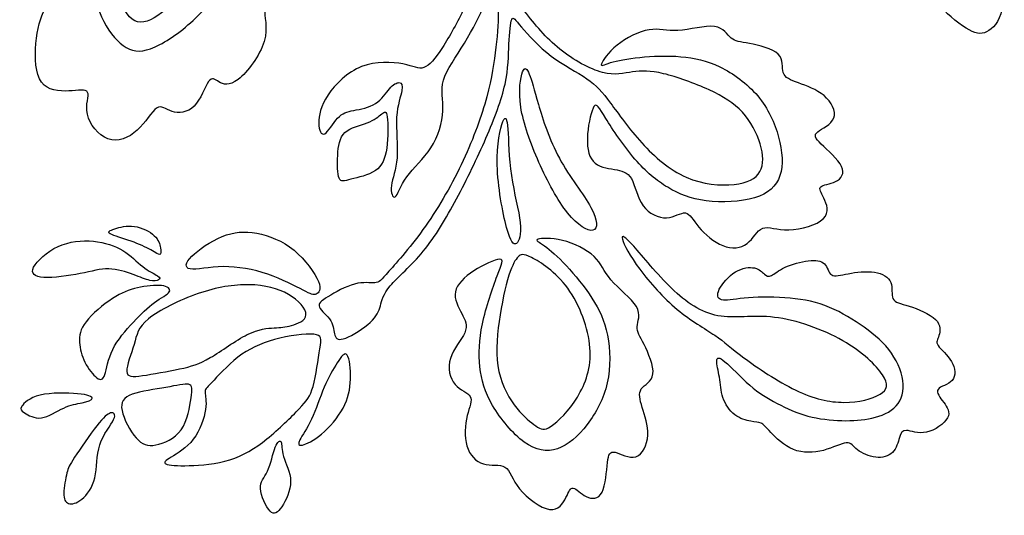
# Model space of a CAD drawing. Units: millimetres. Extents: x -142 to 163, y -126 to 134.
# Drawn here: x -29 to 83, y -123 to -66 of the extents above; entities that cross this region are included whole.
import ezdxf

# ---------------------------------------------------------------- set-up
doc = ezdxf.new("R2010")
doc.units = ezdxf.units.MM
doc.header["$MEASUREMENT"] = 0
doc.layers.add('DV1_Layer_1', color=7, linetype='Continuous')

msp = doc.modelspace()

# ---------------------------------------------------------------- linework, layer by layer
at = {"layer": 'DV1_Layer_1', "color": 5, "linetype": 'Continuous'}
for points, knots in [([(-23.31, -12.19), (-22.37, -13.05), (-20.5, -14.33), (-18.64, -16.1), (-16.78, -17.86), (-14.93, -20.11), (-13.43, -22.21), (-11.93, -24.31), (-10.78, -26.25), (-10.03, -28.75), (-9.27, -31.26), (-8.92, -34.33), (-9.02, -36.55), (-9.11, -38.77), (-9.65, -40.13), (-10.54, -41.61), (-11.42, -43.08), (-12.65, -44.66), (-13.93, -46.56), (-15.21, -48.46), (-17.87, -52.91), (-18.38, -56.74), (-18.3, -58.89), (-18.22, -61.05), (-17.8, -63.46), (-17.2, -64.91), (-16.59, -66.37), (-15.8, -66.87), (-14.83, -66.72), (-13.86, -66.56), (-12.7, -65.73), (-11.41, -64.52), (-10.12, -63.3), (-8.7, -61.69), (-7.71, -59.86), (-6.73, -58.02), (-6.18, -55.95), (-6, -53.88), (-5.81, -51.81), (-6, -49.75), (-6.43, -47.75), (-6.86, -45.76), (-7.54, -43.83), (-7.78, -42.46), (-8.03, -41.09), (-7.85, -40.29), (-7.6, -39.12), (-7.35, -37.96), (-7.04, -36.44), (-7.05, -34.31), (-7.06, -32.17), (-7.38, -29.41), (-8.15, -27.11), (-8.91, -24.82), (-10.13, -22.98), (-12.45, -19.43), (-13.56, -17.71), (-14.71, -16.34), (-15.85, -14.97), (-17.02, -13.94), (-20.23, -12.1), (-22.26, -11.27), (-23.27, -11.08), (-24.27, -10.89), (-24.25, -11.33), (-23.31, -12.19)], [0, 0, 0, 0, 0.041667, 0.041667, 0.041667, 0.083333, 0.083333, 0.083333, 0.125, 0.125, 0.125, 0.166667, 0.166667, 0.166667, 0.208333, 0.208333, 0.208333, 0.25, 0.25, 0.25, 0.291667, 0.333333, 0.333333, 0.333333, 0.375, 0.375, 0.375, 0.416667, 0.416667, 0.416667, 0.458333, 0.458333, 0.458333, 0.5, 0.5, 0.5, 0.541667, 0.541667, 0.541667, 0.583333, 0.583333, 0.583333, 0.625, 0.625, 0.625, 0.666667, 0.666667, 0.666667, 0.708333, 0.708333, 0.708333, 0.75, 0.75, 0.75, 0.791667, 0.791667, 0.833333, 0.833333, 0.833333, 0.875, 0.875, 0.916667, 0.916667, 0.916667, 1, 1, 1, 1]), ([(-11.03, -36.49), (-12.19, -36.68), (-14.53, -37.77), (-15.77, -38.89), (-17.01, -40.02), (-17.15, -41.19), (-17.25, -42.06), (-17.35, -42.93), (-17.41, -43.5), (-18.17, -44.19), (-18.93, -44.89), (-20.37, -45.71), (-20.82, -46.57), (-21.28, -47.43), (-20.74, -48.32), (-20.6, -48.93), (-20.47, -49.54), (-20.75, -49.87), (-21.88, -50.79), (-23.01, -51.71), (-24.99, -53.22), (-27.12, -56.34), (-27.28, -57.96), (-26.84, -59.44), (-26.39, -60.92), (-25.35, -62.27), (-25.14, -63.14), (-24.94, -64.01), (-25.57, -64.41), (-26.06, -65.3), (-26.56, -66.18), (-26.92, -67.57), (-27.06, -69.18), (-27.2, -70.79), (-27.13, -72.63), (-26.43, -73.58), (-25.74, -74.54), (-24.42, -74.62), (-23.34, -74.57), (-22.25, -74.52), (-21.39, -74.34), (-21, -75.14), (-21.47, -76.1), (-20.98, -78.35), (-20, -79.62), (-18.89, -80.02), (-17.78, -80.41), (-16.53, -79.92), (-14.6, -78.16), (-13.26, -75.61), (-12.35, -76.68), (-11.62, -76.91), (-10.89, -77.14), (-9.87, -77.06), (-8.36, -75.53), (-7.86, -74.08), (-7.46, -73.51), (-7.06, -72.94), (-6.77, -73.26), (-6.29, -73.54), (-5.81, -73.82), (-5.15, -74.07), (-4.1, -73.26), (-3.06, -72.44), (-1.63, -70.55), (-1.16, -68.95), (-0.69, -67.35), (-1.18, -66.03), (-1.09, -65.3), (-1.01, -64.58), (0.3, -64.32), (1.84, -64.24), (2.5, -63.27), (3.17, -62.3), (3.73, -60.4), (3.72, -58.72), (3.71, -57.05), (3.12, -55.6), (3.07, -54.64), (3.03, -53.68), (3.52, -53.21), (4.03, -52.92), (4.54, -52.63), (5.08, -52.51), (4.9, -50.84), (4.18, -49.3), (3.15, -47.99), (2.12, -46.68), (0.77, -45.61), (0.41, -44.98), (0.05, -44.35), (0.68, -44.16), (1.3, -43.84), (1.92, -43.51), (2.53, -43.04), (2.57, -42.3), (2.61, -41.56), (2.09, -40.55), (0.7, -39.38), (-0.68, -38.21), (-5.18, -35.53), (-5.34, -36.42), (-5.45, -37.5), (-5.56, -38.58), (-5.71, -40.29), (-5.35, -42.3), (-4.99, -44.31), (-4.14, -46.6), (-3.63, -48.86), (-3.13, -51.12), (-2.97, -53.33), (-3.25, -55.52), (-3.54, -57.71), (-4.25, -59.86), (-5.35, -61.79), (-6.45, -63.72), (-7.93, -65.42), (-9.51, -66.82), (-11.09, -68.22), (-12.76, -69.31), (-14.05, -69.77), (-15.34, -70.24), (-16.24, -70.07), (-17.15, -69.41), (-18.05, -68.76), (-18.96, -67.63), (-19.62, -66.14), (-20.28, -64.65), (-20.71, -62.81), (-21.05, -59.07), (-20.87, -55.27), (-19.28, -51.48), (-18.42, -49.7), (-17.56, -47.91), (-16.63, -46.23), (-15.19, -44.25), (-13.76, -42.26), (-11.83, -39.98), (-10.86, -38.49), (-9.88, -37), (-9.86, -36.3), (-11.03, -36.49)], [0, 0, 0, 0, 0.018868, 0.018868, 0.018868, 0.037736, 0.037736, 0.037736, 0.056604, 0.056604, 0.056604, 0.075472, 0.075472, 0.075472, 0.09434, 0.09434, 0.09434, 0.113208, 0.113208, 0.113208, 0.132075, 0.132075, 0.150943, 0.150943, 0.150943, 0.169811, 0.169811, 0.169811, 0.188679, 0.188679, 0.188679, 0.207547, 0.207547, 0.207547, 0.226415, 0.226415, 0.226415, 0.245283, 0.245283, 0.245283, 0.264151, 0.264151, 0.283019, 0.283019, 0.301887, 0.301887, 0.301887, 0.320755, 0.320755, 0.339623, 0.358491, 0.358491, 0.358491, 0.377358, 0.377358, 0.396226, 0.396226, 0.396226, 0.415094, 0.415094, 0.415094, 0.433962, 0.433962, 0.433962, 0.45283, 0.45283, 0.45283, 0.471698, 0.471698, 0.471698, 0.490566, 0.509434, 0.509434, 0.509434, 0.528302, 0.528302, 0.528302, 0.54717, 0.54717, 0.54717, 0.566038, 0.566038, 0.566038, 0.584906, 0.584906, 0.603774, 0.603774, 0.603774, 0.622642, 0.622642, 0.622642, 0.641509, 0.641509, 0.641509, 0.660377, 0.660377, 0.660377, 0.679245, 0.679245, 0.679245, 0.698113, 0.716981, 0.716981, 0.716981, 0.735849, 0.735849, 0.735849, 0.754717, 0.754717, 0.754717, 0.773585, 0.773585, 0.773585, 0.792453, 0.792453, 0.792453, 0.811321, 0.811321, 0.811321, 0.830189, 0.830189, 0.830189, 0.849057, 0.849057, 0.849057, 0.867925, 0.867925, 0.867925, 0.886792, 0.886792, 0.90566, 0.924528, 0.924528, 0.924528, 0.943396, 0.943396, 0.943396, 0.962264, 0.962264, 0.962264, 1, 1, 1, 1]), ([(80.85, -67.86), (81.54, -67.54), (82.29, -66.79), (82.57, -65.29), (82.86, -63.8), (82.67, -61.57), (82.1, -59.86), (81.52, -58.16), (80.55, -56.99), (78.37, -53.47), (77.16, -51.13), (76.36, -49.11), (75.57, -47.08), (75.18, -45.38), (75.03, -43.65), (74.87, -41.92), (74.95, -40.16), (74.81, -39.39), (74.67, -38.61), (74.32, -38.81), (73.84, -39.65), (73.35, -40.49), (72.73, -41.98), (72.14, -43.15), (71.54, -44.32), (70.97, -45.18), (70.42, -47.82), (70.44, -49.59), (70.18, -51.19), (69.91, -52.78), (69.36, -54.19), (69.97, -57.45), (71.12, -59.3), (72.22, -60.45), (73.32, -61.6), (74.36, -62.06), (75.15, -63.16), (74.89, -63.8), (75.48, -64.71), (76.06, -65.61), (77.49, -66.79), (78.52, -67.43), (79.54, -68.07), (80.16, -68.18), (80.85, -67.86)], [0, 0, 0, 0, 0.058824, 0.058824, 0.058824, 0.117647, 0.117647, 0.117647, 0.176471, 0.176471, 0.235294, 0.235294, 0.235294, 0.294118, 0.294118, 0.294118, 0.352941, 0.352941, 0.352941, 0.411765, 0.411765, 0.411765, 0.470588, 0.470588, 0.470588, 0.529412, 0.529412, 0.588235, 0.588235, 0.588235, 0.647059, 0.647059, 0.705882, 0.705882, 0.705882, 0.764706, 0.764706, 0.823529, 0.823529, 0.823529, 0.882353, 0.882353, 0.882353, 1, 1, 1, 1]), ([(22.86, -44.07), (23.68, -44.52), (25.18, -45.47), (26.72, -46.59), (28.26, -47.71), (29.83, -48.99), (30.76, -49.46), (31.68, -49.94), (31.96, -49.61), (32.87, -49.31), (33.79, -49.01), (35.34, -48.73), (37.14, -48.9), (38.93, -49.06), (40.96, -49.67), (42.08, -50.54), (43.2, -51.41), (43.4, -52.54), (43.09, -52.82), (42.78, -53.11), (41.95, -52.54), (40.98, -52.32), (40.01, -52.1), (38.89, -52.23), (37.51, -51.99), (36.13, -51.75), (34.48, -51.15), (33.37, -50.85), (32.27, -50.54), (31.7, -50.54), (32.07, -51.02), (32.45, -51.5), (33.77, -52.45), (35.03, -53.96), (36.3, -55.47), (37.5, -57.54), (37.73, -59.47), (37.96, -61.4), (37.21, -63.2), (36.29, -64.15), (35.36, -65.1), (34.26, -65.21), (33.83, -65.1), (33.4, -64.99), (33.64, -64.66), (34.08, -64.26), (34.52, -63.86), (35.16, -63.38), (35.84, -61.66), (35.87, -60.41), (35.32, -58.92), (34.76, -57.43), (33.6, -55.69), (32.89, -54.62), (32.18, -53.55), (31.9, -53.15), (31.68, -53.57), (31.74, -54.39), (32.07, -55.18), (32.4, -55.96), (33, -56.72), (33.09, -57.55), (33.18, -58.38), (32.76, -59.3), (32.59, -60.18), (32.41, -61.05), (32.49, -61.9), (32.3, -62.28), (32.12, -62.67), (31.68, -62.59), (30.67, -61.02), (30.1, -59.52), (30.06, -58.27), (30.03, -57.03), (30.52, -56.04), (30.82, -55.34), (31.11, -54.65), (31.21, -54.24), (31.21, -53.82), (31.21, -53.4), (31.11, -52.96), (30.94, -52.6), (30.77, -52.23), (30.51, -51.94), (29.84, -51.3), (29.17, -50.65), (28.09, -49.67), (27.01, -48.68), (25.93, -47.69), (24.85, -46.7), (24.43, -46.41), (24.01, -46.11), (24.25, -46.52), (24.6, -47.62), (24.94, -48.71), (25.4, -50.51), (25.62, -52.32), (25.84, -54.13), (25.82, -55.96), (25.68, -57.38), (25.55, -58.8), (25.29, -59.81), (25.7, -61.1), (26.11, -62.39), (27.2, -63.97), (28.38, -65.5), (29.56, -67.04), (30.84, -68.54), (32.4, -69.81), (33.97, -71.07), (35.82, -72.1), (38.67, -72.84), (39.67, -72.55), (40.67, -72.41), (41.67, -72.26), (42.66, -72.25), (45.69, -72.97), (47.72, -73.71), (49.34, -74.45), (50.96, -75.19), (52.17, -75.94), (53.12, -76.98), (54.07, -78.03), (54.77, -79.36), (55.14, -80.59), (55.52, -81.82), (55.57, -82.93), (55.12, -83.74), (54.66, -84.55), (53.69, -85.04), (52.18, -85.2), (50.67, -85.37), (48.62, -85.2), (46.74, -84.38), (44.86, -83.56), (41.46, -80.59), (39.08, -77.19), (38.15, -75.95), (37.23, -74.71), (36.57, -73.94), (35.47, -73.18), (34.37, -72.42), (32.83, -71.67), (31.43, -70.61), (30.03, -69.55), (28.77, -68.18), (27.31, -66.44), (27.1, -66.07), (26.95, -66.45), (26.79, -66.82), (26.68, -67.94), (26.57, -70.54), (26.57, -72.02), (25.79, -75.59), (25, -77.68), (24.02, -79.93), (23.04, -82.18), (21.87, -84.6), (20.68, -86.83), (19.49, -89.07), (18.28, -91.12), (15.53, -94.45), (13.99, -95.73), (13.16, -96.71), (12.33, -97.69), (12.2, -98.37), (12.03, -98.99), (11.85, -99.61), (11.63, -100.18), (10.89, -100.87), (10.15, -101.55), (8.89, -102.36), (7.31, -102.96), (7, -102.76), (6.86, -102.34), (6.73, -101.92), (6.8, -100.64), (5.31, -99.56), (5.12, -99.14), (4.93, -98.73), (5.29, -98.45), (6.08, -97.96), (6.87, -97.47), (8.1, -96.78), (9.11, -96.51), (10.11, -96.25), (10.9, -96.41), (11.39, -96.37), (11.89, -96.34), (12.09, -96.1), (13.01, -95.06), (13.94, -94.01), (15.59, -92.16), (17.16, -89.92), (18.74, -87.68), (21.74, -82.4), (23.53, -77.39), (24.11, -75.24), (24.69, -73.08), (24.94, -71.29), (25.14, -69.61), (25.35, -67.94), (25.49, -66.38), (25.38, -65.22), (25.27, -64.06), (24.91, -63.29), (24.67, -63.18), (24.43, -63.07), (24.32, -63.62), (23.84, -64.74), (23.37, -65.87), (22.53, -67.57), (21.57, -69.14), (20.62, -70.7), (19.56, -72.13), (19.2, -73.34), (18.85, -74.55), (19.19, -75.54), (19.13, -76.84), (19.07, -78.14), (18.59, -79.75), (17.77, -81.04), (16.94, -82.33), (15.77, -83.3), (15.03, -84.33), (14.29, -85.35), (13.98, -86.43), (13.7, -86.62), (13.43, -86.82), (13.19, -86.12), (13.29, -85.31), (13.39, -84.49), (13.83, -83.56), (13.93, -82.17), (14.03, -80.79), (13.79, -78.96), (13.88, -77.55), (13.96, -76.14), (14.36, -75.15), (14.48, -74.53), (14.6, -73.91), (14.43, -73.65), (14.16, -73.63), (13.88, -73.61), (13.5, -73.83), (13.08, -74.32), (12.66, -74.8), (12.2, -75.56), (11.48, -76.01), (10.75, -76.47), (9.76, -76.64), (9.01, -76.79), (8.25, -76.95), (7.71, -77.09), (7.18, -77.66), (6.65, -78.23), (6.12, -79.22), (5.72, -79.43), (5.32, -79.64), (5.04, -79.07), (5.03, -78.23), (5.02, -77.39), (5.28, -76.27), (6.09, -75.03), (6.91, -73.8), (8.28, -72.44), (9.9, -71.81), (11.52, -71.18), (13.39, -71.27), (15.81, -71.75), (16.36, -72.13), (16.97, -71.92), (17.58, -71.71), (18.26, -70.91), (19.07, -69.64), (19.89, -68.38), (20.84, -66.66), (21.54, -65.18), (22.23, -63.71), (22.67, -62.48), (23.04, -61), (23.41, -59.52), (23.7, -57.78), (23.77, -56.26), (23.84, -54.74), (23.7, -53.44), (23.52, -51.71), (23.35, -49.98), (23.15, -47.82), (22.85, -46.42), (22.54, -45.02), (22.14, -44.37), (22.01, -44.03), (21.89, -43.68), (22.03, -43.62), (22.86, -44.07)], [0, 0, 0, 0, 0.009524, 0.009524, 0.009524, 0.019048, 0.019048, 0.019048, 0.028571, 0.028571, 0.028571, 0.038095, 0.038095, 0.038095, 0.047619, 0.047619, 0.047619, 0.057143, 0.057143, 0.057143, 0.066667, 0.066667, 0.066667, 0.07619, 0.07619, 0.07619, 0.085714, 0.085714, 0.085714, 0.095238, 0.095238, 0.095238, 0.104762, 0.104762, 0.104762, 0.114286, 0.114286, 0.114286, 0.12381, 0.12381, 0.12381, 0.133333, 0.133333, 0.133333, 0.142857, 0.142857, 0.142857, 0.152381, 0.152381, 0.161905, 0.161905, 0.161905, 0.171429, 0.171429, 0.171429, 0.180952, 0.180952, 0.190476, 0.190476, 0.190476, 0.2, 0.2, 0.2, 0.209524, 0.209524, 0.209524, 0.219048, 0.219048, 0.219048, 0.228571, 0.228571, 0.238095, 0.238095, 0.238095, 0.247619, 0.247619, 0.247619, 0.257143, 0.257143, 0.257143, 0.266667, 0.266667, 0.266667, 0.27619, 0.27619, 0.27619, 0.285714, 0.285714, 0.285714, 0.295238, 0.295238, 0.295238, 0.304762, 0.304762, 0.304762, 0.314286, 0.314286, 0.314286, 0.32381, 0.32381, 0.32381, 0.333333, 0.333333, 0.333333, 0.342857, 0.342857, 0.342857, 0.352381, 0.352381, 0.352381, 0.361905, 0.361905, 0.371429, 0.371429, 0.371429, 0.380952, 0.380952, 0.390476, 0.390476, 0.390476, 0.4, 0.4, 0.4, 0.409524, 0.409524, 0.409524, 0.419048, 0.419048, 0.419048, 0.428571, 0.428571, 0.428571, 0.438095, 0.438095, 0.438095, 0.447619, 0.457143, 0.457143, 0.457143, 0.466667, 0.466667, 0.466667, 0.47619, 0.47619, 0.47619, 0.485714, 0.485714, 0.495238, 0.495238, 0.495238, 0.504762, 0.504762, 0.514286, 0.514286, 0.52381, 0.52381, 0.52381, 0.533333, 0.533333, 0.533333, 0.542857, 0.542857, 0.552381, 0.552381, 0.552381, 0.561905, 0.561905, 0.561905, 0.571429, 0.571429, 0.571429, 0.580952, 0.580952, 0.590476, 0.590476, 0.590476, 0.6, 0.609524, 0.609524, 0.609524, 0.619048, 0.619048, 0.619048, 0.628571, 0.628571, 0.628571, 0.638095, 0.638095, 0.638095, 0.647619, 0.647619, 0.647619, 0.657143, 0.657143, 0.657143, 0.666667, 0.67619, 0.67619, 0.67619, 0.685714, 0.685714, 0.685714, 0.695238, 0.695238, 0.695238, 0.704762, 0.704762, 0.704762, 0.714286, 0.714286, 0.714286, 0.72381, 0.72381, 0.72381, 0.733333, 0.733333, 0.733333, 0.742857, 0.742857, 0.742857, 0.752381, 0.752381, 0.752381, 0.761905, 0.761905, 0.761905, 0.771429, 0.771429, 0.771429, 0.780952, 0.780952, 0.780952, 0.790476, 0.790476, 0.790476, 0.8, 0.8, 0.8, 0.809524, 0.809524, 0.809524, 0.819048, 0.819048, 0.819048, 0.828571, 0.828571, 0.828571, 0.838095, 0.838095, 0.838095, 0.847619, 0.847619, 0.847619, 0.857143, 0.857143, 0.857143, 0.866667, 0.866667, 0.866667, 0.87619, 0.87619, 0.87619, 0.885714, 0.885714, 0.885714, 0.895238, 0.895238, 0.895238, 0.904762, 0.904762, 0.914286, 0.914286, 0.914286, 0.92381, 0.92381, 0.92381, 0.933333, 0.933333, 0.933333, 0.942857, 0.942857, 0.942857, 0.952381, 0.952381, 0.952381, 0.961905, 0.961905, 0.961905, 0.971429, 0.971429, 0.971429, 0.980952, 0.980952, 0.980952, 1, 1, 1, 1]), ([(37.13, -71.49), (37.24, -71.14), (37.86, -70.2), (38.9, -69.37), (39.94, -68.53), (41.4, -67.81), (42.54, -67.62), (43.69, -67.43), (44.5, -67.79), (45.81, -67.71), (47.11, -67.63), (48.9, -67.12), (49.97, -67.25), (51.04, -67.39), (51.39, -68.18), (51.85, -68.57), (52.3, -68.97), (52.87, -68.98), (53.93, -69.18), (55, -69.38), (56.56, -69.77), (57.2, -70.41), (57.84, -71.04), (57.57, -71.91), (57.76, -72.49), (57.94, -73.06), (58.59, -73.34), (59.49, -73.67), (60.39, -74), (61.54, -74.38), (62.39, -75.1), (63.23, -75.82), (63.78, -76.89), (63.51, -77.64), (63.23, -78.39), (62.14, -78.84), (61.67, -79.22), (61.21, -79.6), (61.37, -79.93), (62.07, -80.61), (62.77, -81.3), (64, -82.34), (64.39, -83.15), (64.78, -83.97), (63.88, -85.14), (62.27, -85.23), (62.02, -85.46), (61.76, -85.69), (62.06, -86.1), (62.38, -86.77), (62.7, -87.43), (63.06, -88.35), (62.33, -89.08), (61.6, -89.8), (59.79, -90.33), (58.41, -90.36), (57.03, -90.39), (56.09, -89.93), (55.43, -90.18), (54.76, -90.43), (54.37, -91.38), (53.66, -91.91), (52.95, -92.45), (51.93, -92.55), (50.9, -92.15), (49.88, -91.75), (48.86, -90.85), (48.18, -90.04), (47.51, -89.23), (47.18, -88.51), (46.66, -88.43), (46.14, -88.36), (45.43, -88.94), (44.52, -88.98), (43.62, -89.03), (42.51, -88.54), (41.85, -87.61), (41.18, -86.68), (40.96, -85.31), (40.52, -84.54), (40.08, -83.78), (39.42, -83.64), (38.59, -83.49), (37.75, -83.35), (36.75, -83.21), (35.6, -81.91), (35.46, -80.74), (35.56, -79.45), (35.66, -78.16), (35.99, -76.76), (36.28, -76.33), (36.58, -75.9), (36.84, -76.46), (38.39, -78.94), (39.68, -80.87), (40.93, -82.32), (42.18, -83.78), (43.38, -84.76), (44.65, -85.52), (45.93, -86.29), (47.26, -86.83), (49.02, -87.05), (50.78, -87.27), (52.95, -87.18), (54.5, -86.71), (56.06, -86.24), (56.98, -85.4), (57.39, -84.19), (57.79, -82.99), (57.67, -81.43), (57.24, -79.83), (56.8, -78.21), (56.05, -76.55), (54.86, -75.14), (53.68, -73.73), (52.06, -72.57), (50.57, -71.84), (49.07, -71.11), (47.69, -70.8), (46.15, -70.68), (44.6, -70.55), (42.89, -70.61), (41.47, -70.76), (40.04, -70.9), (38.91, -71.13), (38.15, -71.36), (37.4, -71.6), (37.01, -71.84), (37.13, -71.49)], [0, 0, 0, 0, 0.022222, 0.022222, 0.022222, 0.044444, 0.044444, 0.044444, 0.066667, 0.066667, 0.066667, 0.088889, 0.088889, 0.088889, 0.111111, 0.111111, 0.111111, 0.133333, 0.133333, 0.133333, 0.155556, 0.155556, 0.155556, 0.177778, 0.177778, 0.177778, 0.2, 0.2, 0.2, 0.222222, 0.222222, 0.222222, 0.244444, 0.244444, 0.244444, 0.266667, 0.266667, 0.266667, 0.288889, 0.288889, 0.288889, 0.311111, 0.311111, 0.311111, 0.333333, 0.355556, 0.355556, 0.355556, 0.377778, 0.377778, 0.377778, 0.4, 0.4, 0.4, 0.422222, 0.422222, 0.422222, 0.444444, 0.444444, 0.444444, 0.466667, 0.466667, 0.466667, 0.488889, 0.488889, 0.488889, 0.511111, 0.511111, 0.511111, 0.533333, 0.533333, 0.533333, 0.555556, 0.555556, 0.555556, 0.577778, 0.577778, 0.577778, 0.6, 0.6, 0.6, 0.622222, 0.622222, 0.622222, 0.644444, 0.644444, 0.666667, 0.666667, 0.666667, 0.688889, 0.688889, 0.688889, 0.711111, 0.711111, 0.733333, 0.733333, 0.733333, 0.755556, 0.755556, 0.755556, 0.777778, 0.777778, 0.777778, 0.8, 0.8, 0.8, 0.822222, 0.822222, 0.822222, 0.844444, 0.844444, 0.844444, 0.866667, 0.866667, 0.866667, 0.888889, 0.888889, 0.888889, 0.911111, 0.911111, 0.911111, 0.933333, 0.933333, 0.933333, 0.955556, 0.955556, 0.955556, 1, 1, 1, 1]), ([(28.17, -72.4), (27.93, -73.03), (27.69, -74.53), (27.97, -76.4), (28.26, -78.27), (29.06, -80.5), (30.03, -82.69), (31, -84.88), (32.14, -87.02), (33.28, -88.44), (34.43, -89.86), (35.58, -90.55), (36.16, -90.4), (36.73, -90.26), (36.73, -89.27), (35.93, -87.8), (35.12, -86.32), (33.51, -84.36), (32.35, -82.23), (31.19, -80.1), (30.47, -77.79), (29.98, -76.1), (29.48, -74.4), (29.21, -73.32), (28.94, -72.66), (28.68, -72), (28.42, -71.77), (28.17, -72.4)], [0, 0, 0, 0, 0.1, 0.1, 0.1, 0.2, 0.2, 0.2, 0.3, 0.3, 0.3, 0.4, 0.4, 0.4, 0.5, 0.5, 0.5, 0.6, 0.6, 0.6, 0.7, 0.7, 0.7, 0.8, 0.8, 0.8, 1, 1, 1, 1]), ([(12.19, -77.19), (11.85, -77.46), (11.34, -77.89), (10.53, -78.2), (9.73, -78.51), (8.63, -78.71), (8.01, -79.29), (7.39, -79.87), (7.25, -80.85), (7.19, -81.89), (7.13, -82.92), (7.16, -84.02), (7.35, -84.49), (7.55, -84.96), (7.91, -84.8), (9.48, -84.4), (10.69, -84.16), (12.24, -83.09), (12.59, -82.27), (12.92, -79.86), (12.92, -78.27), (12.82, -77.53), (12.72, -76.8), (12.54, -76.92), (12.19, -77.19)], [0, 0, 0, 0, 0.1, 0.1, 0.1, 0.2, 0.2, 0.2, 0.3, 0.3, 0.3, 0.4, 0.4, 0.4, 0.5, 0.5, 0.6, 0.6, 0.7, 0.7, 0.8, 0.8, 0.8, 1, 1, 1, 1]), ([(25.95, -78.05), (25.66, -78.78), (25.24, -80.59), (25.3, -83), (25.36, -85.41), (25.91, -88.41), (26.36, -90.08), (26.81, -91.76), (27.16, -92.11), (27.47, -91.9), (27.78, -91.69), (28.06, -90.92), (27.91, -89.54), (27.76, -88.17), (27.2, -86.19), (26.9, -84.18), (26.61, -82.17), (26.59, -80.11), (26.5, -78.91), (26.41, -77.7), (26.24, -77.33), (25.95, -78.05)], [0, 0, 0, 0, 0.125, 0.125, 0.125, 0.25, 0.25, 0.25, 0.375, 0.375, 0.375, 0.5, 0.5, 0.5, 0.625, 0.625, 0.625, 0.75, 0.75, 0.75, 1, 1, 1, 1]), ([(-12.94, -92.39), (-13.01, -91.99), (-13.13, -91.49), (-13.63, -91.02), (-14.14, -90.55), (-15.04, -90.09), (-15.89, -89.97), (-16.74, -89.84), (-17.55, -90.05), (-18.12, -90.24), (-18.69, -90.43), (-19.01, -90.59), (-18.63, -90.81), (-18.26, -91.04), (-17.19, -91.32), (-16.27, -91.65), (-15.35, -91.97), (-14.57, -92.33), (-13.47, -92.95), (-13.15, -93.19), (-13, -93.16), (-12.85, -93.12), (-12.87, -92.8), (-12.94, -92.39)], [0, 0, 0, 0, 0.111111, 0.111111, 0.111111, 0.222222, 0.222222, 0.222222, 0.333333, 0.333333, 0.333333, 0.444444, 0.444444, 0.444444, 0.555556, 0.555556, 0.555556, 0.666667, 0.666667, 0.777778, 0.777778, 0.777778, 1, 1, 1, 1]), ([(-9.55, -94.8), (-8.87, -94.91), (-7.41, -94.56), (-4.17, -94.52), (-2.39, -94.84), (-0.75, -95.39), (0.88, -95.95), (2.39, -96.76), (3.27, -97.22), (4.16, -97.67), (4.44, -97.78), (4.74, -97.65), (5.04, -97.53), (5.37, -97.16), (4.62, -95.27), (3.54, -93.76), (2.23, -92.68), (0.92, -91.61), (-0.62, -90.99), (-2, -90.73), (-3.38, -90.48), (-4.61, -90.59), (-5.92, -91.12), (-7.23, -91.65), (-8.62, -92.6), (-9.37, -93.36), (-10.12, -94.12), (-10.23, -94.69), (-9.55, -94.8)], [0, 0, 0, 0, 0.090909, 0.090909, 0.181818, 0.181818, 0.181818, 0.272727, 0.272727, 0.272727, 0.363636, 0.363636, 0.363636, 0.454545, 0.454545, 0.545455, 0.545455, 0.545455, 0.636364, 0.636364, 0.636364, 0.727273, 0.727273, 0.727273, 0.818182, 0.818182, 0.818182, 1, 1, 1, 1]), ([(-13.27, -95.59), (-13.59, -95.37), (-14.27, -95.05), (-15.62, -94), (-16.29, -93.27), (-17.2, -92.71), (-18.11, -92.15), (-19.25, -91.77), (-20.54, -91.65), (-21.84, -91.52), (-23.28, -91.66), (-24.56, -92.25), (-25.85, -92.85), (-26.98, -93.9), (-27.33, -94.61), (-27.68, -95.32), (-27.24, -95.69), (-26.16, -95.76), (-25.09, -95.83), (-23.37, -95.59), (-22.04, -95.33), (-20.71, -95.06), (-19.77, -94.77), (-18.8, -94.79), (-17.83, -94.81), (-16.82, -95.14), (-15.22, -95.73), (-14.62, -96), (-14.15, -96.1), (-13.67, -96.2), (-13.34, -96.13), (-13.15, -96.04), (-12.97, -95.94), (-12.94, -95.81), (-13.27, -95.59)], [0, 0, 0, 0, 0.076923, 0.076923, 0.153846, 0.153846, 0.153846, 0.230769, 0.230769, 0.230769, 0.307692, 0.307692, 0.307692, 0.384615, 0.384615, 0.384615, 0.461538, 0.461538, 0.461538, 0.538462, 0.538462, 0.538462, 0.615385, 0.615385, 0.615385, 0.692308, 0.692308, 0.769231, 0.769231, 0.769231, 0.846154, 0.846154, 0.846154, 1, 1, 1, 1]), ([(29.93, -91.43), (30.28, -91.31), (31.4, -91.23), (32.69, -91.55), (33.99, -91.87), (35.45, -92.59), (36.29, -93.39), (37.13, -94.18), (37.35, -95.05), (38.2, -96.04), (39.05, -97.02), (40.55, -98.14), (41.09, -99.07), (41.63, -100), (41.22, -100.76), (41.18, -101.36), (41.14, -101.97), (41.47, -102.42), (42.45, -104.36), (43.08, -105.84), (42.97, -106.73), (42.86, -107.63), (41.99, -107.94), (41.65, -108.44), (41.31, -108.93), (41.48, -109.61), (41.76, -110.53), (42.05, -111.44), (42.44, -112.59), (42.38, -113.7), (42.32, -114.81), (41.81, -115.89), (41.04, -116.13), (40.28, -116.37), (39.26, -115.77), (38.68, -115.63), (38.09, -115.5), (37.93, -115.82), (37.81, -116.79), (37.69, -117.76), (37.6, -119.37), (37.19, -120.18), (36.78, -120.98), (36.04, -120.98), (35.41, -120.67), (34.78, -120.37), (34.26, -119.76), (33.92, -119.69), (33.59, -119.63), (33.44, -120.11), (33.1, -120.77), (32.77, -121.43), (32.25, -122.27), (31.24, -122.13), (30.22, -121.99), (28.7, -120.87), (27.84, -119.8), (26.98, -118.72), (26.78, -117.69), (26.17, -117.31), (25.57, -116.93), (24.57, -117.21), (23.72, -116.96), (22.87, -116.72), (22.17, -115.97), (21.86, -114.91), (21.56, -113.86), (21.65, -112.5), (21.89, -111.47), (22.12, -110.45), (22.5, -109.75), (22.24, -109.29), (21.99, -108.83), (21.1, -108.61), (20.51, -107.92), (19.92, -107.23), (19.64, -106.05), (19.98, -104.96), (20.31, -103.87), (21.27, -102.86), (21.61, -102.05), (21.95, -101.23), (21.66, -100.62), (21.27, -99.87), (20.88, -99.12), (20.38, -98.24), (20.55, -97.39), (20.73, -96.54), (21.57, -95.72), (22.65, -95.01), (23.73, -94.31), (25.05, -93.72), (25.57, -93.69), (26.09, -93.67), (25.81, -94.21), (25.29, -95.58), (24.77, -96.95), (24.02, -99.15), (23.62, -101.02), (23.22, -102.9), (23.17, -104.45), (23.34, -105.93), (23.51, -107.4), (23.88, -108.79), (24.77, -110.32), (25.66, -111.85), (27.06, -113.53), (28.37, -114.48), (29.69, -115.42), (30.92, -115.65), (32.12, -115.24), (33.32, -114.84), (34.49, -113.8), (35.5, -112.47), (36.52, -111.15), (37.38, -109.54), (37.78, -107.75), (38.19, -105.95), (38.13, -103.96), (37.81, -102.33), (37.48, -100.69), (36.89, -99.41), (36.05, -98.11), (35.21, -96.8), (34.12, -95.48), (33.15, -94.43), (32.17, -93.39), (31.3, -92.63), (30.66, -92.17), (30.01, -91.71), (29.58, -91.55), (29.93, -91.43)], [0, 0, 0, 0, 0.022222, 0.022222, 0.022222, 0.044444, 0.044444, 0.044444, 0.066667, 0.066667, 0.066667, 0.088889, 0.088889, 0.088889, 0.111111, 0.111111, 0.111111, 0.133333, 0.133333, 0.155556, 0.155556, 0.155556, 0.177778, 0.177778, 0.177778, 0.2, 0.2, 0.2, 0.222222, 0.222222, 0.222222, 0.244444, 0.244444, 0.244444, 0.266667, 0.266667, 0.266667, 0.288889, 0.288889, 0.288889, 0.311111, 0.311111, 0.311111, 0.333333, 0.333333, 0.333333, 0.355556, 0.355556, 0.355556, 0.377778, 0.377778, 0.377778, 0.4, 0.4, 0.4, 0.422222, 0.422222, 0.422222, 0.444444, 0.444444, 0.444444, 0.466667, 0.466667, 0.466667, 0.488889, 0.488889, 0.488889, 0.511111, 0.511111, 0.511111, 0.533333, 0.533333, 0.533333, 0.555556, 0.555556, 0.555556, 0.577778, 0.577778, 0.577778, 0.6, 0.6, 0.6, 0.622222, 0.622222, 0.622222, 0.644444, 0.644444, 0.644444, 0.666667, 0.666667, 0.666667, 0.688889, 0.688889, 0.688889, 0.711111, 0.711111, 0.711111, 0.733333, 0.733333, 0.733333, 0.755556, 0.755556, 0.755556, 0.777778, 0.777778, 0.777778, 0.8, 0.8, 0.8, 0.822222, 0.822222, 0.822222, 0.844444, 0.844444, 0.844444, 0.866667, 0.866667, 0.866667, 0.888889, 0.888889, 0.888889, 0.911111, 0.911111, 0.911111, 0.933333, 0.933333, 0.933333, 0.955556, 0.955556, 0.955556, 1, 1, 1, 1]), ([(40.79, -92.22), (41.81, -93.35), (43.42, -95.4), (45.08, -97), (46.75, -98.61), (48.47, -99.76), (50.35, -100.11), (52.22, -100.46), (54.26, -100), (59.27, -100.6), (62.26, -101.66), (64.52, -102.96), (66.78, -104.25), (68.32, -105.77), (69.02, -106.84), (69.73, -107.91), (69.6, -108.53), (68.75, -109.04), (67.9, -109.56), (66.32, -109.96), (62.99, -109.96), (61.23, -109.56), (59.18, -108.57), (57.13, -107.58), (54.79, -106), (53.29, -104.89), (51.78, -103.77), (50.47, -102.45), (47.28, -100.69), (45.72, -99.39), (44.15, -98.09), (42.61, -96.37), (41.49, -94.84), (40.36, -93.32), (39.65, -91.98), (39.5, -91.42), (39.35, -90.86), (39.77, -91.08), (40.79, -92.22)], [0, 0, 0, 0, 0.066667, 0.066667, 0.066667, 0.133333, 0.133333, 0.133333, 0.2, 0.2, 0.266667, 0.266667, 0.266667, 0.333333, 0.333333, 0.333333, 0.4, 0.4, 0.4, 0.466667, 0.466667, 0.533333, 0.533333, 0.533333, 0.6, 0.6, 0.6, 0.666667, 0.733333, 0.733333, 0.733333, 0.8, 0.8, 0.8, 0.866667, 0.866667, 0.866667, 1, 1, 1, 1]), ([(29.19, -93.51), (30.18, -94.01), (31.93, -95.11), (33.3, -96.99), (34.67, -98.87), (35.65, -101.54), (35.82, -103.78), (35.99, -106.02), (35.33, -107.83), (34.39, -109.37), (33.44, -110.9), (30.97, -113.4), (30.25, -113.03), (29.68, -112.64), (29.12, -112.24), (28.34, -111.64), (27.52, -110.62), (26.71, -109.61), (25.86, -108.18), (25.49, -106.47), (25.12, -104.75), (25.23, -102.75), (25.51, -100.76), (25.79, -98.76), (26.23, -96.78), (26.63, -95.52), (27.02, -94.27), (27.37, -93.74), (27.67, -93.42), (27.96, -93.11), (28.2, -93.01), (29.19, -93.51)], [0, 0, 0, 0, 0.083333, 0.083333, 0.083333, 0.166667, 0.166667, 0.166667, 0.25, 0.25, 0.25, 0.333333, 0.416667, 0.416667, 0.416667, 0.5, 0.5, 0.5, 0.583333, 0.583333, 0.583333, 0.666667, 0.666667, 0.666667, 0.75, 0.75, 0.75, 0.833333, 0.833333, 0.833333, 1, 1, 1, 1]), ([(50.22, -105.25), (50.19, -105.64), (50.39, -106.35), (50.51, -107.1), (50.63, -107.85), (50.66, -108.66), (50.92, -109.42), (51.18, -110.18), (51.66, -110.9), (52.85, -111.82), (53.55, -112.02), (54.08, -112.11), (54.6, -112.2), (54.95, -112.17), (55.24, -112.31), (55.53, -112.45), (55.77, -112.76), (56.35, -113.37), (56.92, -113.98), (57.84, -114.88), (58.91, -115.31), (59.99, -115.74), (61.23, -115.69), (62.32, -115.41), (63.42, -115.12), (64.36, -114.61), (64.92, -114.56), (65.48, -114.52), (65.67, -114.95), (66.68, -115.74), (67.5, -116.09), (68.26, -116.19), (69.02, -116.28), (69.72, -116.1), (70.16, -115.65), (70.61, -115.2), (70.8, -114.48), (71.13, -113.44), (71.26, -113.12), (71.75, -113.15), (72.23, -113.17), (73.07, -113.55), (74.02, -113.35), (74.98, -113.15), (76.05, -112.37), (76.4, -111.72), (76.76, -111.06), (76.39, -110.53), (75.56, -109.42), (75.1, -108.84), (75.57, -108.12), (76.51, -107.98), (76.94, -107.47), (77.38, -106.96), (77.31, -106.07), (76.87, -105.31), (76.43, -104.56), (75.63, -103.93), (75.05, -103.07), (75.28, -102.84), (75.44, -102.37), (75.6, -101.89), (75.69, -101.17), (75.05, -100.54), (74.41, -99.9), (73.04, -99.35), (71.05, -98.71), (70.43, -98.62), (70.01, -97.73), (70.21, -96.94), (69.97, -96.33), (69.73, -95.73), (69.04, -95.31), (68.12, -95.17), (67.2, -95.03), (66.04, -95.16), (65.15, -95.34), (64.25, -95.51), (63.62, -95.71), (63.26, -95.48), (62.9, -95.25), (62.8, -94.58), (62.44, -94.22), (62.08, -93.85), (61.45, -93.78), (60.61, -93.88), (59.77, -93.98), (58.72, -94.26), (57.21, -94.96), (56.76, -95.39), (56.43, -95.55), (56.09, -95.71), (55.87, -95.6), (55.62, -95.38), (55.36, -95.16), (55.07, -94.82), (54.51, -94.69), (53.96, -94.57), (53.13, -94.66), (51.56, -95.61), (50.82, -96.47), (50.5, -97.11), (50.18, -97.76), (50.3, -98.19), (50.77, -98.31), (51.24, -98.43), (52.06, -98.24), (53.33, -98.12), (54.6, -98), (56.31, -97.96), (59.55, -98.18), (61.07, -98.44), (62.5, -98.96), (63.93, -99.49), (65.25, -100.27), (66.49, -101.11), (67.72, -101.96), (68.86, -102.86), (69.73, -103.95), (70.6, -105.05), (71.19, -106.34), (71.34, -107.49), (71.5, -108.64), (71.22, -109.65), (70.57, -110.37), (69.92, -111.09), (68.9, -111.51), (67.83, -111.76), (66.77, -112), (65.65, -112.07), (64.41, -112.03), (63.17, -112), (61.81, -111.85), (60.55, -111.51), (59.3, -111.18), (58.15, -110.65), (57.07, -110.08), (56, -109.51), (55.01, -108.91), (53.96, -108.01), (52.91, -107.1), (51.82, -105.9), (51.15, -105.34), (50.48, -104.77), (50.24, -104.85), (50.22, -105.25)], [0, 0, 0, 0, 0.018868, 0.018868, 0.018868, 0.037736, 0.037736, 0.037736, 0.056604, 0.056604, 0.075472, 0.075472, 0.075472, 0.09434, 0.09434, 0.09434, 0.113208, 0.113208, 0.113208, 0.132075, 0.132075, 0.132075, 0.150943, 0.150943, 0.150943, 0.169811, 0.169811, 0.169811, 0.188679, 0.188679, 0.207547, 0.207547, 0.207547, 0.226415, 0.226415, 0.226415, 0.245283, 0.245283, 0.264151, 0.264151, 0.264151, 0.283019, 0.283019, 0.283019, 0.301887, 0.301887, 0.301887, 0.320755, 0.320755, 0.339623, 0.339623, 0.358491, 0.358491, 0.358491, 0.377358, 0.377358, 0.377358, 0.396226, 0.396226, 0.415094, 0.415094, 0.415094, 0.433962, 0.433962, 0.433962, 0.45283, 0.45283, 0.471698, 0.471698, 0.490566, 0.490566, 0.490566, 0.509434, 0.509434, 0.509434, 0.528302, 0.528302, 0.528302, 0.54717, 0.54717, 0.54717, 0.566038, 0.566038, 0.566038, 0.584906, 0.584906, 0.584906, 0.603774, 0.603774, 0.622642, 0.622642, 0.622642, 0.641509, 0.641509, 0.641509, 0.660377, 0.660377, 0.660377, 0.679245, 0.679245, 0.698113, 0.698113, 0.698113, 0.716981, 0.716981, 0.716981, 0.735849, 0.735849, 0.735849, 0.754717, 0.754717, 0.773585, 0.773585, 0.773585, 0.792453, 0.792453, 0.792453, 0.811321, 0.811321, 0.811321, 0.830189, 0.830189, 0.830189, 0.849057, 0.849057, 0.849057, 0.867925, 0.867925, 0.867925, 0.886792, 0.886792, 0.886792, 0.90566, 0.90566, 0.90566, 0.924528, 0.924528, 0.924528, 0.943396, 0.943396, 0.943396, 0.962264, 0.962264, 0.962264, 1, 1, 1, 1]), ([(-20.15, -107.17), (-20.57, -106.86), (-21.12, -106.15), (-21.5, -105.4), (-21.87, -104.66), (-22.06, -103.88), (-22.11, -103.14), (-22.15, -102.39), (-22.05, -101.68), (-20.69, -99.91), (-19.43, -98.85), (-18.39, -98.17), (-17.34, -97.48), (-16.5, -97.17), (-15.54, -96.95), (-14.59, -96.73), (-13.52, -96.61), (-12.81, -96.69), (-12.1, -96.78), (-11.74, -97.08), (-11.93, -97.4), (-12.12, -97.72), (-12.86, -98.06), (-13.62, -98.61), (-14.38, -99.16), (-15.15, -99.93), (-16.01, -100.85), (-16.87, -101.77), (-17.81, -102.85), (-18.35, -103.95), (-18.9, -105.06), (-19.04, -106.19), (-19.25, -106.8), (-19.46, -107.41), (-19.74, -107.49), (-20.15, -107.17)], [0, 0, 0, 0, 0.076923, 0.076923, 0.076923, 0.153846, 0.153846, 0.153846, 0.230769, 0.230769, 0.307692, 0.307692, 0.307692, 0.384615, 0.384615, 0.384615, 0.461538, 0.461538, 0.461538, 0.538462, 0.538462, 0.538462, 0.615385, 0.615385, 0.615385, 0.692308, 0.692308, 0.692308, 0.769231, 0.769231, 0.769231, 0.846154, 0.846154, 0.846154, 1, 1, 1, 1]), ([(-16.76, -106.44), (-16.78, -105.78), (-16.25, -104.45), (-15.93, -103.37), (-15.61, -102.29), (-15.5, -101.46), (-14.29, -100.47), (-13.09, -99.49), (-10.78, -98.33), (-8.65, -97.6), (-6.53, -96.87), (-4.59, -96.56), (-2.85, -96.59), (-1.11, -96.63), (1.96, -97.4), (3.61, -99.34), (3.58, -100.01), (3.54, -100.68), (2.64, -101.04), (1.94, -101.23), (1.23, -101.43), (0.72, -101.44), (-0.03, -101.49), (-0.78, -101.54), (-1.77, -101.61), (-3.08, -102.26), (-4.39, -102.91), (-6.02, -104.14), (-7.28, -104.88), (-8.54, -105.62), (-9.44, -105.88), (-10.76, -106.16), (-12.08, -106.44), (-13.82, -106.75), (-14.98, -106.92), (-16.14, -107.08), (-16.73, -107.1), (-16.76, -106.44)], [0, 0, 0, 0, 0.071429, 0.071429, 0.071429, 0.142857, 0.142857, 0.142857, 0.214286, 0.214286, 0.214286, 0.285714, 0.285714, 0.285714, 0.357143, 0.428571, 0.428571, 0.428571, 0.5, 0.5, 0.5, 0.571429, 0.571429, 0.571429, 0.642857, 0.642857, 0.642857, 0.714286, 0.714286, 0.714286, 0.785714, 0.785714, 0.785714, 0.857143, 0.857143, 0.857143, 1, 1, 1, 1]), ([(-7.11, -107.71), (-6.48, -107.03), (-5.36, -105.78), (-4.14, -104.84), (-2.92, -103.9), (-1.61, -103.26), (0.01, -102.82), (1.64, -102.38), (3.56, -102.14), (4.48, -102.22), (5.41, -102.31), (5.33, -102.71), (5.16, -103.87), (4.99, -105.03), (4.71, -106.96), (4.39, -108.14), (4.07, -109.32), (3.7, -109.76), (2.82, -110.68), (1.93, -111.61), (0.52, -113.02), (-0.85, -114.12), (-2.21, -115.21), (-3.53, -116), (-5.06, -116.48), (-6.59, -116.95), (-8.32, -117.12), (-9.67, -117.15), (-11.02, -117.19), (-11.97, -117.1), (-12.31, -116.95), (-12.65, -116.81), (-12.37, -116.61), (-11.7, -116.19), (-11.03, -115.78), (-9.97, -115.16), (-8.43, -113.14), (-7.96, -111.75), (-7.81, -110.76), (-7.67, -109.78), (-7.85, -109.19), (-7.87, -108.84), (-7.89, -108.49), (-7.74, -108.38), (-7.11, -107.71)], [0, 0, 0, 0, 0.0625, 0.0625, 0.0625, 0.125, 0.125, 0.125, 0.1875, 0.1875, 0.1875, 0.25, 0.25, 0.25, 0.3125, 0.3125, 0.3125, 0.375, 0.375, 0.375, 0.4375, 0.4375, 0.4375, 0.5, 0.5, 0.5, 0.5625, 0.5625, 0.5625, 0.625, 0.625, 0.625, 0.6875, 0.6875, 0.6875, 0.75, 0.75, 0.8125, 0.8125, 0.8125, 0.875, 0.875, 0.875, 1, 1, 1, 1]), ([(2.89, -114.22), (3.14, -113.73), (3.72, -112.94), (4.23, -111.86), (4.74, -110.77), (5.17, -109.4), (5.65, -108.25), (6.13, -107.1), (6.67, -106.17), (7.14, -105.45), (7.6, -104.73), (8, -104.22), (8.26, -104.58), (8.53, -104.94), (8.68, -106.17), (8.64, -107.32), (8.61, -108.46), (8.39, -109.52), (7.21, -111.7), (6.25, -112.81), (5.36, -113.56), (4.46, -114.32), (3.63, -114.71), (3.18, -114.81), (2.72, -114.91), (2.64, -114.72), (2.89, -114.22)], [0, 0, 0, 0, 0.1, 0.1, 0.1, 0.2, 0.2, 0.2, 0.3, 0.3, 0.3, 0.4, 0.4, 0.4, 0.5, 0.5, 0.5, 0.6, 0.6, 0.7, 0.7, 0.7, 0.8, 0.8, 0.8, 1, 1, 1, 1]), ([(-15.69, -114), (-16.37, -113.22), (-17.11, -111.83), (-17.29, -110.88), (-17.48, -109.92), (-17.12, -109.4), (-16.13, -109.04), (-15.15, -108.68), (-13.56, -108.48), (-12.31, -108.26), (-11.06, -108.04), (-10.17, -107.81), (-9.73, -107.91), (-9.29, -108.01), (-9.31, -108.45), (-9.45, -109.45), (-9.59, -110.45), (-9.84, -112.02), (-10.58, -113.07), (-11.32, -114.11), (-12.54, -114.63), (-13.46, -114.8), (-14.39, -114.97), (-15.01, -114.79), (-15.69, -114)], [0, 0, 0, 0, 0.111111, 0.111111, 0.111111, 0.222222, 0.222222, 0.222222, 0.333333, 0.333333, 0.333333, 0.444444, 0.444444, 0.444444, 0.555556, 0.555556, 0.555556, 0.666667, 0.666667, 0.666667, 0.777778, 0.777778, 0.777778, 1, 1, 1, 1]), ([(-28.67, -110.41), (-28.44, -110.05), (-27.82, -109.44), (-26.59, -109.14), (-25.36, -108.85), (-23.51, -108.87), (-22.33, -108.98), (-21.15, -109.09), (-20.65, -109.3), (-20.67, -109.5), (-20.69, -109.69), (-21.22, -109.86), (-21.83, -110), (-22.44, -110.13), (-23.11, -110.23), (-23.91, -110.6), (-24.71, -110.97), (-25.63, -111.61), (-27.25, -111.83), (-27.94, -111.41), (-28.36, -111.15), (-28.77, -110.88), (-28.91, -110.77), (-28.67, -110.41)], [0, 0, 0, 0, 0.111111, 0.111111, 0.111111, 0.222222, 0.222222, 0.222222, 0.333333, 0.333333, 0.333333, 0.444444, 0.444444, 0.444444, 0.555556, 0.555556, 0.555556, 0.666667, 0.666667, 0.777778, 0.777778, 0.777778, 1, 1, 1, 1]), ([(-22.67, -116.2), (-22.05, -115.26), (-20.92, -113.62), (-20.15, -112.62), (-19.37, -111.61), (-18.95, -111.25), (-18.24, -111.08), (-17.95, -111.28), (-18.54, -112.53), (-19.43, -113.57), (-19.82, -114.79), (-20.21, -116), (-20.11, -117.4), (-20.37, -118.52), (-20.64, -119.64), (-21.27, -120.48), (-21.86, -120.96), (-22.45, -121.44), (-22.99, -121.57), (-23.36, -121.45), (-23.72, -121.33), (-23.91, -120.95), (-23.9, -120.27), (-23.89, -119.58), (-23.69, -118.59), (-23.54, -117.98), (-23.39, -117.36), (-23.29, -117.14), (-22.67, -116.2)], [0, 0, 0, 0, 0.090909, 0.090909, 0.090909, 0.181818, 0.181818, 0.272727, 0.272727, 0.363636, 0.363636, 0.363636, 0.454545, 0.454545, 0.454545, 0.545455, 0.545455, 0.545455, 0.636364, 0.636364, 0.636364, 0.727273, 0.727273, 0.727273, 0.818182, 0.818182, 0.818182, 1, 1, 1, 1]), ([(0.1, -115.05), (-0.17, -115.74), (-0.42, -116.98), (-0.79, -117.78), (-1.15, -118.59), (-1.63, -118.95), (-1.58, -119.76), (-1.53, -120.57), (-0.97, -121.82), (-0.49, -122.31), (-0.01, -122.8), (0.38, -122.52), (1.31, -121.12), (1.85, -119.98), (1.84, -118.93), (1.83, -117.88), (1.28, -116.9), (0.79, -115.32), (0.87, -114.72), (0.76, -114.48), (0.66, -114.24), (0.37, -114.37), (0.1, -115.05)], [0, 0, 0, 0, 0.111111, 0.111111, 0.111111, 0.222222, 0.222222, 0.222222, 0.333333, 0.333333, 0.333333, 0.444444, 0.444444, 0.555556, 0.555556, 0.555556, 0.666667, 0.666667, 0.777778, 0.777778, 0.777778, 1, 1, 1, 1])]:
    msp.add_open_spline(points, degree=3, knots=knots, dxfattribs=at)

doc.saveas('drawing.dxf')
